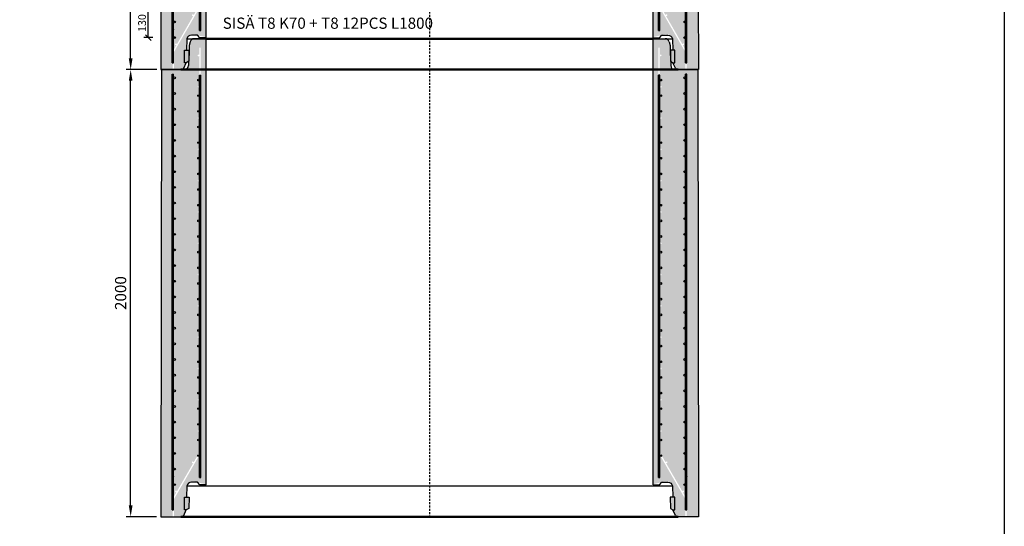
# Model space of a CAD drawing. Units: metres. Extents: x 49553 to 435588, y -83501 to 158050.
# Drawn here: x 150638 to 155043, y 11682 to 13948 of the extents above; entities that cross this region are included whole.
import ezdxf

# ---------------------------------------------------------------- set-up
doc = ezdxf.new("R2010")
doc.units = ezdxf.units.M
doc.header["$LTSCALE"] = 2
doc.header["$PDSIZE"] = 50
doc.linetypes.add('KP', pattern=[7.5, 4.5, -3])
doc.layers.get('0').update_dxf_attribs({"color": 1, "linetype": 'CONTINUOUS'})
doc.layers.get('Defpoints').update_dxf_attribs({"color": 1, "linetype": 'CONTINUOUS'})
for name, color, linetype in [('_Tiiviste', 7, 'CONTINUOUS'), ('R0PAPERI', 7, 'CONTINUOUS'), ('R3RAUDOITUS', 7, 'CONTINUOUS'), ('R5AINE', 253, 'CONTINUOUS'), ('R8MERKINNAT', 7, 'CONTINUOUS'), ('R8MITAT', 1, 'CONTINUOUS'), ('R8PUTKI', 5, 'CONTINUOUS'), ('Ruskon Betoni -keskilinja', 1, 'KP')]:
    doc.layers.add(name, color=color, linetype=linetype)
doc.layers.add('AM_0', color=7, linetype='CONTINUOUS', lineweight=50)
doc.styles.add('S', font='istorak', dxfattribs={"width": 0.8})
doc.dimstyles.new('RAK_10', dxfattribs={"dimscale": 20, "dimtxt": 2.5, "dimasz": 2.5, "dimexe": 1, "dimexo": 1, "dimgap": 1, "dimtad": 1, "dimdec": 0, "dimzin": 0, "dimdsep": 46, "dimtxsty": 'S', "dimcen": 2.5, "dimclrd": 256, "dimclre": 256, "dimclrt": 7, "dimadec": 0, "dimazin": 0, "dimtp": 6, "dimtm": 6, "dimtfac": 1, "dimtdec": 0, "dimtofl": 0, "dimtmove": 1, "dimatfit": 3, "dimldrblk": 'NONE', "dimfxl": 2, "dimtolj": 1, "dimtzin": 0, "dimlwd": -1, "dimlwe": -1, "dimarcsym": 0})
doc.dimstyles.new('RAK_10_2', dxfattribs={"dimscale": 10, "dimtxt": 3.5, "dimasz": 2.5, "dimexe": 2, "dimexo": 2, "dimgap": 1, "dimtad": 1, "dimdec": 0, "dimzin": 0, "dimdsep": 46, "dimtxsty": 'S', "dimblk": 'OBLIQUE', "dimcen": 2.5, "dimclrd": 256, "dimclre": 256, "dimclrt": 7, "dimadec": 0, "dimazin": 0, "dimtp": 6, "dimtm": 6, "dimtfac": 1, "dimtdec": 0, "dimtofl": 0, "dimtmove": 1, "dimatfit": 3, "dimldrblk": 'NONE', "dimfxl": 2, "dimfxlon": 1, "dimtolj": 1, "dimtzin": 0, "dimlwd": -1, "dimlwe": -1, "dimarcsym": 0})
pattern_1 = [(80, (-131213.259344317, -81880.65475534284), (82.87304715002512, 38.64434075410936), [9.524999999999972, -104.7749999999998]), (24.99999999999999, (-131213.259344317, -81880.65475534284), (-63.02475201858584, 73.91924665495287), [7.62, -83.82]), (130.451, (-131206.3532829768, -81877.43440446413), (19.84879771410599, 112.5633755559707), [8.094999999999972, -89.04499999999977]), (76.18419999999999, (-131225.959344317, -81858.65771008671), (127.8912499062344, 49.56489821104356), [14.28749999999997, -157.1624999999995]), (126.6356, (-131215.3017556825, -81854.5272950878), (40.94266003436699, 166.4894670896938), [12.1425, -133.5675]), (21.18400000000001, (-131225.959344317, -81858.65771008671), (40.94293033999941, 166.4893702543017), [11.43, -125.73]), (51, (-131211.7858216889, -81857.80697140074), (91.2175483937741, -6.378548524506307), [9.524999999999972, -104.7749999999998]), (356, (-131211.7858216889, -81857.80697140074), (-19.28592825334562, 95.2062359535698), [7.62, -83.82]), (101.4513999999999, (-131204.1843977068, -81858.33852394755), (71.93133686771313, 88.827760658893), [8.094999999999999, -89.04499999999999]), (67.5, (-131213.259344317, -81880.65475534284), (-19.80135527967642, 37.38555665371361), [0, -82.804, 0, -85.09, 0, -84.1375]), (37.49999999999999, (-131213.259344317, -81880.65475534284), (3.888618898583854, 60.08437700668599), [0, -48.514, 0, -80.899, 0, -32.0675]), (357.5000000000001, (-131237.7860497775, -81894.81525534284), (60.14463596254944, 31.41702987700149), [0, -31.75, 0, -99.06, 0, -131.445]), (347.5, (-131248.7845724056, -81901.16525534284), (57.78519430270906, 48.04228892848633), [0, -41.275, 0, -65.786, 0, -93.345])]

# ---------------------------------------------------------------- blocks, each defined once
blk = doc.blocks.new('*D1285')
at = {"layer": 'Defpoints', "color": 0, "transparency": 16777216}
for p in [(147692.2803671095, 23198.96511059927), (147830.0917211276, 23198.96511059927), (147827.5917211208, 21198.96510516862)]:
    blk.add_point(p, dxfattribs=at)
at = {"layer": 'R8MITAT', "transparency": 16777216}
for p, q in [((147810.0917211276, 23198.96511059927), (147672.2803671095, 23198.96511059927)), ((147692.2803671095, 21248.96510516862), (147692.2803671095, 23148.96511059927)), ((147807.5917211208, 21198.96510516862), (147672.2803671095, 21198.96510516862))]:
    blk.add_line(p, q, dxfattribs=at)
for points in [[(147683.9470337762, 23148.96511059927), (147700.6137004429, 23148.96511059927), (147692.2803671095, 23198.96511059927)], [(147683.9470337762, 21248.96510516862), (147700.6137004429, 21248.96510516862), (147692.2803671095, 21198.96510516862)]]:
    blk.add_solid(points, dxfattribs=at)
at = {"layer": 'R8MITAT', "color": 7, "transparency": 16777216, "insert": (147647.2803671095, 22198.9651078839), "char_height": 50, "attachment_point": 5, "rotation": 90, "style": 'S'}
blk.add_mtext('\\A1;2000', dxfattribs=at)
blk = doc.blocks.new('_None')
blk = doc.blocks.new('_OBLIQUE')
at = {"color": 0, "linetype": 'ByBlock'}
blk.add_line((-0.5, -0.5), (0.5, 0.5), dxfattribs=at)
blk = doc.blocks.new('*D1287')
at = {"layer": 'Defpoints', "color": 0, "transparency": 16777216}
for p in [(147770.8018149792, 21471.96489709155), (147996.094359793, 21471.96489709155), (147890.7229147344, 21341.96510516862)]:
    blk.add_point(p, dxfattribs=at)
at = {"layer": 'R8MITAT', "transparency": 16777216}
for p, q in [((147790.8018149792, 21471.96489709155), (147750.8018149792, 21471.96489709155)), ((147770.8018149792, 21341.96510516862), (147770.8018149792, 21471.96489709155)), ((147790.8018149792, 21341.96510516862), (147750.8018149792, 21341.96510516862))]:
    blk.add_line(p, q, dxfattribs=at)
at = {"layer": 'R8MITAT', "transparency": 16777216, "xscale": 25, "yscale": 25, "zscale": 25}
for p, rotation in [((147770.8018149792, 21471.96489709155), 90), ((147770.8018149792, 21341.96510516862), 270)]:
    blk.add_blockref('_OBLIQUE', p, dxfattribs=dict(at, rotation=rotation))
at = {"layer": 'R8MITAT', "color": 7, "transparency": 16777216, "insert": (147743.3018149791, 21406.96500113004), "char_height": 35, "attachment_point": 5, "rotation": 90, "style": 'S'}
blk.add_mtext('\\A1;130', dxfattribs=at)
blk = doc.blocks.new('*D1289')
at = {"layer": 'Defpoints', "color": 0, "transparency": 16777216}
for p in [(147692.2803671095, 23198.96511059927), (147830.0917211276, 23198.96511059927), (147827.5917211208, 21198.96510516862)]:
    blk.add_point(p, dxfattribs=at)
at = {"layer": 'R8MITAT', "transparency": 16777216}
for p, q in [((147810.0917211276, 23198.96511059927), (147672.2803671095, 23198.96511059927)), ((147692.2803671095, 21248.96510516862), (147692.2803671095, 23148.96511059927)), ((147807.5917211208, 21198.96510516862), (147672.2803671095, 21198.96510516862))]:
    blk.add_line(p, q, dxfattribs=at)
for points in [[(147683.9470337762, 23148.96511059927), (147700.6137004429, 23148.96511059927), (147692.2803671095, 23198.96511059927)], [(147683.9470337762, 21248.96510516862), (147700.6137004429, 21248.96510516862), (147692.2803671095, 21198.96510516862)]]:
    blk.add_solid(points, dxfattribs=at)
at = {"layer": 'R8MITAT', "color": 7, "transparency": 16777216, "insert": (147647.2803671095, 22198.9651078839), "char_height": 50, "attachment_point": 5, "rotation": 90, "style": 'S'}
blk.add_mtext('\\A1;2000', dxfattribs=at)
blk = doc.blocks.new('A$C6C1F2F29')
at = {"layer": '_Tiiviste'}
h = blk.add_hatch(color=0, dxfattribs=at)
h.dxf.hatch_style = 1
h.paths.add_polyline_path([(331.4493275995483, 87.27405691026433), (311.2334340252564, 87.27405691026433), (311.2334340252564, 29.99997030387021), (319.0551427179016, 29.99997030387021), (329.6852972638153, 36.75883741740108)])
h = blk.add_hatch(color=0, dxfattribs=at)
h.dxf.hatch_style = 1
h.paths.add_polyline_path([(2485.937067603139, 36.75883741740108), (2496.567222149053, 29.99997030387022), (2504.388930841698, 29.99997030387021), (2504.388930841698, 87.27405691026433), (2484.173037267406, 87.27405691026433)])
at = {"layer": 'R5AINE'}
h = blk.add_hatch(dxfattribs=at)
h.set_pattern_fill('AR-CONC', color=256, scale=0.5, angle=30)
h.set_pattern_definition(pattern_1)
edge = h.paths.add_edge_path()
edge.add_arc((373.8111824414227, 1362.999759143218), 4, -180, 0, ccw=False)
edge.add_arc((373.8111824414227, 1362.999759143218), 4, 0, 180, ccw=False)
edge.add_line((377.8111824414227, 1362.999759143218), (377.8111824414227, 1502.999759143262))
edge.add_arc((373.8111824414227, 1502.99975914324), 4, -179.99999999968736, 3.1258196031558327e-10, ccw=False)
edge.add_arc((373.8111824414227, 1502.999759143218), 4, 0, 180, ccw=False)
edge.add_line((377.8111824414227, 1502.999759143218), (377.8111824414227, 1642.999759143277))
edge.add_arc((373.8111824414227, 1642.999759143248), 4, -179.9999999995831, 4.16889633925166e-10, ccw=False)
edge.add_arc((373.8111824414227, 1642.999759143218), 4, 0, 180, ccw=False)
edge.add_line((377.8111824414227, 1642.999759143218), (377.8111824414227, 1782.999759143291))
edge.add_arc((373.8111824414227, 1782.999759143255), 4, -179.99999999947886, 5.210836206970271e-10, ccw=False)
edge.add_arc((373.8111824414227, 1782.999759143218), 4, 0, 180, ccw=False)
edge.add_line((377.8111824414227, 1782.999759143218), (377.8111824414227, 1922.99975914332))
edge.add_arc((373.8111824414227, 1922.999759143269), 4, -179.99999999927047, 7.294715942407493e-10, ccw=False)
edge.add_arc((373.8111824414227, 1922.999759143218), 4, 0, 180, ccw=False)
edge.add_line((377.8111824414227, 1922.999759143218), (377.8111824414227, 2062.999759143408))
edge.add_arc((373.8111824414227, 2062.999759143313), 4, -179.99999999864508, 1.3549197319662198e-09, ccw=False)
edge.add_arc((373.8111824414227, 2062.999759143218), 4, 0, 180, ccw=False)
edge.add_line((377.8111824414227, 2062.999759143218), (377.8111824334483, 2097.999978081585))
edge.add_line((377.8111824334483, 2097.999978081585), (383.8111824334483, 2097.999978081585))
edge.add_line((383.8111824334483, 2097.999978081585), (383.8111824334483, 286.2948180183448))
edge.add_line((383.8111824334483, 286.2948180183448), (263.8111824334483, 78.44872111006407))
edge.add_line((263.8111824334483, 78.44872111006407), (263.8111824334483, -2.191829844377935e-05))
edge.add_line((263.8111824334483, -2.191829844377935e-05), (295.0882110155362, -2.191829844377935e-05))
edge.add_arc((295.0882110155362, 15.99997808170156), 16, 270, 345.0000000000056)
edge.add_line((310.5430242361617, 11.85887336006272), (315.4039185961301, 29.99997808170156))
edge.add_line((315.4039185961301, 29.99997808170156), (319.7439028380904, 87.27405691026433))
edge.add_line((319.7439028380904, 87.27405691026433), (321.0420591828297, 128.2945235087682))
edge.add_arc((351.373210329999, 129.1954295708092), 30.34452770509127, 51.95634336777613, 181.7013183314346, ccw=False)
edge.add_line((370.0733812540711, 153.0930020219093), (407.8111824334774, 144.9999780817016))
edge.add_line((407.8111824334774, 144.9999780817016), (407.8111824334774, 2137.999978081702))
edge.add_line((407.8111824334774, 2137.999978081702), (354.023454000213, 2137.999978081702))
edge.add_arc((354.0234540002421, 2119.999978081691), 18.00000000001091, 90.00000000009264, 164.9999999999646)
edge.add_line((336.6367891270202, 2124.658720893553), (332.1730924436706, 2107.999978081702))
edge.add_line((332.1730924436706, 2107.999978081702), (329.0082862783747, 2017.371787141063))
edge.add_arc((311.0192513920192, 2017.999978081712), 18.00000000001195, 270, 357.9999999999861, ccw=False)
edge.add_line((311.0192513920192, 1999.999978081702), (207.8111824334774, 1999.999978081702))
edge.add_line((207.8111824334774, 1999.999978081702), (205.3111824334774, -2.191829844377935e-05))
edge.add_line((205.3111824334774, -2.191829844377935e-05), (257.8111824334483, -2.191829844377935e-05))
edge.add_line((257.8111824334483, -2.191829844377935e-05), (257.8111824334483, 80.05641626464785))
edge.add_line((257.8111824334483, 80.05641626464785), (274.8311535811808, 109.5358710358996))
edge.add_arc((272.8311535812099, 112.9999726510505), 3.999999999996803, 180.0000000001042, 299.9999999995451, ccw=False)
edge.add_arc((272.8311535812099, 112.9999726510578), 4, 2.0838797354372218e-10, 180.0000000002084, ccw=False)
edge.add_line((276.8311535812099, 112.9999726510723), (349.8865653070388, 239.5356575280894))
edge.add_arc((347.8865653070388, 242.999759143222), 3.999999999995602, 180.0000000000521, 300.0000000000364, ccw=False)
edge.add_arc((347.8865653070388, 242.9997591432184), 4, 0, 180, ccw=False)
edge.add_line((351.8865653070388, 242.9997591432184), (377.8111824334483, 287.9025131729286))
edge.add_line((377.8111824334483, 287.9025131729286), (377.8111824414227, 382.9997591432184))
edge.add_arc((373.8111824414227, 382.9997591432184), 4, -180, 0, ccw=False)
edge.add_arc((373.8111824414227, 382.9997591432184), 4, 0, 180, ccw=False)
edge.add_line((377.8111824414227, 382.9997591432184), (377.8111824414227, 522.999759143233))
edge.add_arc((373.8111824414227, 522.9997591432257), 4, -179.99999999989575, 1.0419398677186109e-10, ccw=False)
edge.add_arc((373.8111824414227, 522.9997591432184), 4, 0, 180, ccw=False)
edge.add_line((377.8111824414227, 522.9997591432184), (377.8111824414227, 662.999759143233))
edge.add_arc((373.8111824414227, 662.9997591432257), 4, -179.99999999989575, 1.0419398677186109e-10, ccw=False)
edge.add_arc((373.8111824414227, 662.9997591432184), 4, 0, 180, ccw=False)
edge.add_line((377.8111824414227, 662.9997591432184), (377.8111824414227, 802.9997591432475))
edge.add_arc((373.8111824414227, 802.999759143233), 4, -179.9999999997915, 2.0838797354372218e-10, ccw=False)
edge.add_arc((373.8111824414227, 802.9997591432184), 4, 0, 180, ccw=False)
edge.add_line((377.8111824414227, 802.9997591432184), (377.8111824414227, 942.9997591432475))
edge.add_arc((373.8111824414227, 942.999759143233), 4, -179.9999999997915, 2.0838797354372218e-10, ccw=False)
edge.add_arc((373.8111824414227, 942.9997591432184), 4, 0, 180, ccw=False)
edge.add_line((377.8111824414227, 942.9997591432184), (377.8111824414227, 1082.999759143248))
edge.add_arc((373.8111824414227, 1082.999759143233), 4, -179.9999999997915, 2.0838797354372218e-10, ccw=False)
edge.add_arc((373.8111824414227, 1082.999759143218), 4, 0, 180, ccw=False)
edge.add_line((377.8111824414227, 1082.999759143218), (377.8111824414227, 1222.999759143248))
edge.add_arc((373.8111824414227, 1222.999759143233), 4, -179.9999999997915, 2.0838797354372218e-10, ccw=False)
edge.add_arc((373.8111824414227, 1222.999759143218), 4, 0, 180, ccw=False)
edge.add_line((377.8111824414227, 1222.999759143218), (377.8111824414227, 1362.999759143218))
h = blk.add_hatch(dxfattribs=at)
h.set_pattern_fill('AR-CONC', color=256, scale=0.5, angle=30)
h.set_pattern_definition(pattern_1)
edge = h.paths.add_edge_path()
edge.add_arc((2441.811182425532, 1362.999759143218), 4, 180, 360)
edge.add_arc((2441.811182425532, 1362.999759143218), 4, 0, 180)
edge.add_line((2437.811182425532, 1362.999759143218), (2437.811182425532, 1502.999759143262))
edge.add_arc((2441.811182425532, 1502.99975914324), 4, 179.9999999996873, 359.9999999996874)
edge.add_arc((2441.811182425532, 1502.999759143218), 4, 0, 180)
edge.add_line((2437.811182425532, 1502.999759143218), (2437.811182425532, 1642.999759143277))
edge.add_arc((2441.811182425532, 1642.999759143248), 4, 179.9999999995831, 359.9999999995831)
edge.add_arc((2441.811182425532, 1642.999759143218), 4, 0, 180)
edge.add_line((2437.811182425532, 1642.999759143218), (2437.811182425532, 1782.999759143291))
edge.add_arc((2441.811182425532, 1782.999759143255), 4, 179.9999999994789, 359.9999999994789)
edge.add_arc((2441.811182425532, 1782.999759143218), 4, 0, 180)
edge.add_line((2437.811182425532, 1782.999759143218), (2437.811182425532, 1922.99975914332))
edge.add_arc((2441.811182425532, 1922.999759143269), 4, 179.9999999992705, 359.9999999992705)
edge.add_arc((2441.811182425532, 1922.999759143218), 4, 0, 180)
edge.add_line((2437.811182425532, 1922.999759143218), (2437.811182425532, 2062.999759143408))
edge.add_arc((2441.811182425532, 2062.999759143313), 4, 179.9999999986451, 359.9999999986451)
edge.add_arc((2441.811182425532, 2062.999759143218), 4, 0, 180)
edge.add_line((2437.811182425532, 2062.999759143218), (2437.811182433506, 2097.999978081585))
edge.add_line((2437.811182433506, 2097.999978081585), (2431.811182433506, 2097.999978081585))
edge.add_line((2431.811182433506, 2097.999978081585), (2431.811182433506, 286.2948180183448))
edge.add_line((2431.811182433506, 286.2948180183448), (2551.811182433506, 78.44872111006407))
edge.add_line((2551.811182433506, 78.44872111006407), (2551.811182433506, -2.191829844377935e-05))
edge.add_line((2551.811182433506, -2.191829844377935e-05), (2520.534153851419, -2.191829844377935e-05))
edge.add_arc((2520.534153851419, 15.99997808170156), 16, 194.9999999999945, 270, ccw=False)
edge.add_line((2505.079340630793, 11.85887336006272), (2500.218446270825, 29.99997808170156))
edge.add_line((2500.218446270825, 29.99997808170156), (2495.878462028864, 87.27405691026433))
edge.add_line((2495.878462028864, 87.27405691026433), (2494.580305684125, 128.2945235087682))
edge.add_arc((2462.926256237697, 127.0098483163456), 31.68010790238777, 2.324065785813763, 121.8053546755934)
edge.add_line((2446.229723556055, 153.9329802500579), (2407.811182433477, 144.9999780817016))
edge.add_line((2407.811182433477, 144.9999780817016), (2407.811182433477, 2137.999978081702))
edge.add_line((2407.811182433477, 2137.999978081702), (2461.598910866742, 2137.999978081702))
edge.add_arc((2461.598910866713, 2119.999978081691), 18.00000000001091, 15.000000000035413, 89.99999999990729, ccw=False)
edge.add_line((2478.985575739935, 2124.658720893553), (2483.449272423284, 2107.999978081702))
edge.add_line((2483.449272423284, 2107.999978081702), (2486.61407858858, 2017.371787141063))
edge.add_arc((2504.603113474936, 2017.999978081712), 18.00000000001195, 182.0000000000139, 270)
edge.add_line((2504.603113474936, 1999.999978081702), (2607.811182433477, 1999.999978081702))
edge.add_line((2607.811182433477, 1999.999978081702), (2610.311182433477, -2.191829844377935e-05))
edge.add_line((2610.311182433477, -2.191829844377935e-05), (2557.811182433506, -2.191829844377935e-05))
edge.add_line((2557.811182433506, -2.191829844377935e-05), (2557.811182433506, 80.05641626464785))
edge.add_line((2557.811182433506, 80.05641626464785), (2540.791211285774, 109.5358710358996))
edge.add_arc((2542.791211285745, 112.9999726510505), 3.999999999996803, 240.0000000004549, 359.9999999998958)
edge.add_arc((2542.791211285745, 112.9999726510578), 4, 359.9999999997916, 539.9999999997915)
edge.add_line((2538.791211285745, 112.9999726510723), (2465.735799559916, 239.5356575280894))
edge.add_arc((2467.735799559916, 242.999759143222), 3.999999999995602, 239.9999999999636, 359.9999999999479)
edge.add_arc((2467.735799559916, 242.9997591432184), 4, 0, 180)
edge.add_line((2463.735799559916, 242.9997591432184), (2437.811182433506, 287.9025131729286))
edge.add_line((2437.811182433506, 287.9025131729286), (2437.811182425532, 382.9997591432184))
edge.add_arc((2441.811182425532, 382.9997591432184), 4, 180, 360)
edge.add_arc((2441.811182425532, 382.9997591432184), 4, 0, 180)
edge.add_line((2437.811182425532, 382.9997591432184), (2437.811182425532, 522.999759143233))
edge.add_arc((2441.811182425532, 522.9997591432257), 4, 179.9999999998958, 359.9999999998958)
edge.add_arc((2441.811182425532, 522.9997591432184), 4, 0, 180)
edge.add_line((2437.811182425532, 522.9997591432184), (2437.811182425532, 662.999759143233))
edge.add_arc((2441.811182425532, 662.9997591432257), 4, 179.9999999998958, 359.9999999998958)
edge.add_arc((2441.811182425532, 662.9997591432184), 4, 0, 180)
edge.add_line((2437.811182425532, 662.9997591432184), (2437.811182425532, 802.9997591432475))
edge.add_arc((2441.811182425532, 802.999759143233), 4, 179.9999999997916, 359.9999999997916)
edge.add_arc((2441.811182425532, 802.9997591432184), 4, 0, 180)
edge.add_line((2437.811182425532, 802.9997591432184), (2437.811182425532, 942.9997591432475))
edge.add_arc((2441.811182425532, 942.999759143233), 4, 179.9999999997916, 359.9999999997916)
edge.add_arc((2441.811182425532, 942.9997591432184), 4, 0, 180)
edge.add_line((2437.811182425532, 942.9997591432184), (2437.811182425532, 1082.999759143248))
edge.add_arc((2441.811182425532, 1082.999759143233), 4, 179.9999999997916, 359.9999999997916)
edge.add_arc((2441.811182425532, 1082.999759143218), 4, 0, 180)
edge.add_line((2437.811182425532, 1082.999759143218), (2437.811182425532, 1222.999759143248))
edge.add_arc((2441.811182425532, 1222.999759143233), 4, 179.9999999997916, 359.9999999997916)
edge.add_arc((2441.811182425532, 1222.999759143218), 4, 0, 180)
edge.add_line((2437.811182425532, 1222.999759143218), (2437.811182425532, 1362.999759143218))
at = {"layer": '_Tiiviste'}
for points in [[(311.2334340252564, 87.27405691026433), (331.4493275995483, 87.27405691026433), (329.6852972638153, 36.75883741740108), (319.0551427179016, 29.99997030387021), (311.2334340252564, 29.99997030387021), (311.2334340252564, 87.27405691026433)], [(2504.388930841698, 87.27405691026433), (2484.173037267406, 87.27405691026433), (2485.937067603139, 36.75883741740108), (2496.567222149053, 29.99997030387021), (2504.388930841698, 29.99997030387021), (2504.388930841698, 87.27405691026433)]]:
    blk.add_lwpolyline(points, dxfattribs=at)
at = {"layer": 'AM_0'}
blk.add_line((295.0882110155362, -2.191829844377935e-05), (2520.534153851419, -2.191829844377935e-05), dxfattribs=at)
at = {"layer": 'R0PAPERI'}
blk.add_lwpolyline([(321.4981189765967, 137.9999780817016), (321.4981189765967, 137.9999780817016), (2494.124245890358, 137.9999780817016)], dxfattribs=at)
at = {"layer": 'R3RAUDOITUS'}
for points in [[(256.3090811293514, 29.99997808170156), (256.3090811293514, 181.0036669968395), (256.3090811293514, 179.9025131729286), (256.3090811293514, 1979.999978081702)], [(262.3090811293514, 29.99997808170156), (262.3090811293514, 179.3959718422557), (262.3090811293514, 178.2948180183448), (262.3090811293514, 1979.999978081702)], [(377.8111824334483, 174.9999780817016), (377.8111824334483, 317.9025131729286), (377.8111824334483, 317.9025131729286), (377.8111824334483, 1974.999978081702)], [(383.8111824334483, 174.9999780817016), (383.8111824334483, 316.2948180183448), (383.8111824334483, 316.2948180183448), (383.9492121864168, 1974.999978081702)], [(2431.811182433506, 174.9999780817016), (2431.811182433506, 316.2948180183448), (2431.811182433506, 316.2948180183448), (2431.673152680538, 1974.999978081702)], [(2437.811182433506, 174.9999780817016), (2437.811182433506, 317.9025131729286), (2437.811182433506, 317.9025131729286), (2437.811182433506, 1974.999978081702)], [(2553.313283737603, 29.99997808170156), (2553.313283737603, 179.3959718422557), (2553.313283737603, 178.2948180183448), (2553.313283737603, 1979.999978081702)], [(2559.313283737603, 29.99997808170156), (2559.313283737603, 181.0036669968395), (2559.313283737603, 179.9025131729286), (2559.313283737603, 1979.999978081702)], [(377.8111824334483, 174.9999780817016), (383.8111824334483, 174.9999780817016)], [(2431.811182433506, 174.9999780817016), (2437.811182433506, 174.9999780817016)], [(256.3090811293514, 29.99997808170156), (262.3090811293514, 29.99997808170156)], [(2553.313283737603, 29.99997808170156), (2559.313283737603, 29.99997808170156)]]:
    blk.add_lwpolyline(points, dxfattribs=at)
for centre in [(266.3090811293514, 212.9999780817016), (2549.313283737603, 212.9999780817016), (266.3090811293514, 142.9999780817016), (2549.313283737603, 142.9999780817016)]:
    blk.add_circle(centre, 4, dxfattribs=at)
at = {"layer": 'R8PUTKI'}
for p, q in [((407.8111824334774, 141.9999780817016), (407.8111824334774, 2137.999978081702)), ((2407.811182433477, 141.9999780817016), (2407.811182433477, 2137.999978081702)), ((207.8111824334774, 1999.999978081702), (205.3111824334774, -2.191829844377935e-05)), ((2607.811182433477, 1999.999978081702), (2610.311182433477, -2.191829844377935e-05)), ((307.3908225614578, 5.770319813833339), (319.0551427179016, 29.99997030387021)), ((2508.231542305497, 5.770319813833339), (2496.567222149053, 29.99997030387021)), ((205.2590989265882, -2.191831299569458e-05), (295.0882110155362, -2.969612978631631e-05)), ((2610.363265940367, -2.191831299569458e-05), (2520.534153851419, -2.969612978631631e-05))]:
    blk.add_line(p, q, dxfattribs=at)
for points in [[(407.8111824334774, 141.9999780817016), (379.0634529412491, 141.9999780817016), (369.3926413109002, 153.9329802500579), (342.3208367125771, 153.9329802500579, 0.3670951635728229), (321.3238239777857, 137.1980145306443), (319.7439028380904, 87.27405691026433)], [(2407.811182433477, 141.9999780817016), (2436.558911925706, 141.9999780817016), (2446.229723556055, 153.9329802500579), (2473.301528154378, 153.9329802500579, -0.3670951635728229), (2494.298540889169, 137.1980145306443), (2495.878462028864, 87.27405691026433)]]:
    blk.add_lwpolyline(points, format="xyb", dxfattribs=at)
for centre, start, end in [((295.0882110155071, 15.99997030390659), 270, 320.25639716211), ((2520.534153851448, 15.99997030390659), 219.743602838531, 270)]:
    blk.add_arc(centre, 16.00000000003638, start, end, dxfattribs=at)
at = {"layer": 'Ruskon Betoni -keskilinja'}
blk.add_line((1407.811182433477, 1999.999978081702), (1407.811182433448, -2.191829844377935e-05), dxfattribs=at)
at = {"layer": 'R8MERKINNAT', "insert": (481.8499571443826, 232.3169037774205), "char_height": 50, "attachment_point": 1, "style": 'S'}
blk.add_mtext_dynamic_manual_height_columns('SISÄ T8 K70 + T8 12PCS L1800', width=1167.945354334071, gutter_width=1, heights=[0], dxfattribs=at)
at = {"layer": 'R8MITAT'}
for base, p1, p2, dimstyle, picture, middle in [((69.99982841545716, 1999.999978081709), (205.3111824266962, -2.734895679168403e-05), (207.8111824334774, 1999.999978081702), 'RAK_10', '*D1285', (24.99982841542806, 999.999975366336)), ((148.5212762851152, 272.9997645739859), (268.4423760402715, 142.9999726510432), (373.8138210989127, 272.9997645739786), 'RAK_10_2', '*D1287', (121.0212762850861, 207.9998686124745))]:
    dim = blk.add_linear_dim(base=base, p1=p1, p2=p2, angle=90, dimstyle=dimstyle, dxfattribs=at)
    dim.commit()
    dim.dimension.update_dxf_attribs({"geometry": picture, "text_midpoint": middle, "insert": (-147622.2805386941, -21198.96513251757)})
blk = doc.blocks.new('A$C3CB132F5')
at = {"layer": '_Tiiviste'}
h = blk.add_hatch(color=0, dxfattribs=at)
h.dxf.hatch_style = 1
h.paths.add_polyline_path([(331.4493275995483, 87.27405691026433), (311.2334340252564, 87.27405691026433), (311.2334340252564, 29.99997030387021), (319.0551427179016, 29.99997030387021), (329.6852972638153, 36.75883741740108)])
h = blk.add_hatch(color=0, dxfattribs=at)
h.dxf.hatch_style = 1
h.paths.add_polyline_path([(2485.937067603139, 36.75883741740108), (2496.567222149053, 29.99997030387021), (2504.388930841698, 29.99997030387021), (2504.388930841698, 87.27405691026433), (2484.173037267406, 87.27405691026433)])
at = {"layer": 'R5AINE'}
h = blk.add_hatch(dxfattribs=at)
h.set_pattern_fill('AR-CONC', color=256, scale=0.5, angle=30)
h.set_pattern_definition(pattern_1)
edge = h.paths.add_edge_path()
edge.add_arc((373.8111824414227, 1362.999759143218), 4, -180, 0, ccw=False)
edge.add_arc((373.8111824414227, 1362.999759143218), 4, 0, 180, ccw=False)
edge.add_line((377.8111824414227, 1362.999759143218), (377.8111824414227, 1502.999759143262))
edge.add_arc((373.8111824414227, 1502.99975914324), 4, -179.99999999968736, 3.1258196031558327e-10, ccw=False)
edge.add_arc((373.8111824414227, 1502.999759143218), 4, 0, 180, ccw=False)
edge.add_line((377.8111824414227, 1502.999759143218), (377.8111824414227, 1642.999759143277))
edge.add_arc((373.8111824414227, 1642.999759143248), 4, -179.9999999995831, 4.16889633925166e-10, ccw=False)
edge.add_arc((373.8111824414227, 1642.999759143218), 4, 0, 180, ccw=False)
edge.add_line((377.8111824414227, 1642.999759143218), (377.8111824414227, 1782.999759143291))
edge.add_arc((373.8111824414227, 1782.999759143255), 4, -179.99999999947886, 5.210836206970271e-10, ccw=False)
edge.add_arc((373.8111824414227, 1782.999759143218), 4, 0, 180, ccw=False)
edge.add_line((377.8111824414227, 1782.999759143218), (377.8111824414227, 1922.99975914332))
edge.add_arc((373.8111824414227, 1922.999759143269), 4, -179.99999999927047, 7.294715942407493e-10, ccw=False)
edge.add_arc((373.8111824414227, 1922.999759143218), 4, 0, 180, ccw=False)
edge.add_line((377.8111824414227, 1922.999759143218), (377.8111824414227, 2062.999759143408))
edge.add_arc((373.8111824414227, 2062.999759143313), 4, -179.99999999864508, 1.3549197319662198e-09, ccw=False)
edge.add_arc((373.8111824414227, 2062.999759143218), 4, 0, 180, ccw=False)
edge.add_line((377.8111824414227, 2062.999759143218), (377.8111824334483, 2097.999978081585))
edge.add_line((377.8111824334483, 2097.999978081585), (383.8111824334483, 2097.999978081585))
edge.add_line((383.8111824334483, 2097.999978081585), (383.8111824334483, 286.2948180183448))
edge.add_line((383.8111824334483, 286.2948180183448), (263.8111824334483, 78.44872111006407))
edge.add_line((263.8111824334483, 78.44872111006407), (263.8111824334483, -2.191829844377935e-05))
edge.add_line((263.8111824334483, -2.191829844377935e-05), (295.0882110155362, -2.191829844377935e-05))
edge.add_arc((295.0882110155362, 15.99997808170156), 16, 270, 345.0000000000056)
edge.add_line((310.5430242361617, 11.85887336006272), (315.4039185961301, 29.99997808170156))
edge.add_line((315.4039185961301, 29.99997808170156), (319.7439028380904, 87.27405691026433))
edge.add_line((319.7439028380904, 87.27405691026433), (321.0420591828297, 128.2945235087682))
edge.add_arc((351.373210329999, 129.1954295708092), 30.34452770509127, 51.95634336777613, 181.7013183314346, ccw=False)
edge.add_line((370.0733812540711, 153.0930020219093), (407.8111824334774, 144.9999780817016))
edge.add_line((407.8111824334774, 144.9999780817016), (407.8111824334774, 2137.999978081702))
edge.add_line((407.8111824334774, 2137.999978081702), (354.023454000213, 2137.999978081702))
edge.add_arc((354.0234540002421, 2119.999978081691), 18.00000000001091, 90.00000000009264, 164.9999999999646)
edge.add_line((336.6367891270202, 2124.658720893553), (332.1730924436706, 2107.999978081702))
edge.add_line((332.1730924436706, 2107.999978081702), (329.0082862783747, 2017.371787141063))
edge.add_arc((311.0192513920192, 2017.999978081712), 18.00000000001195, 270, 357.9999999999861, ccw=False)
edge.add_line((311.0192513920192, 1999.999978081702), (207.8111824334774, 1999.999978081702))
edge.add_line((207.8111824334774, 1999.999978081702), (205.3111824334774, -2.191829844377935e-05))
edge.add_line((205.3111824334774, -2.191829844377935e-05), (257.8111824334483, -2.191829844377935e-05))
edge.add_line((257.8111824334483, -2.191829844377935e-05), (257.8111824334483, 80.05641626464785))
edge.add_line((257.8111824334483, 80.05641626464785), (274.8311535811808, 109.5358710358996))
edge.add_arc((272.8311535812099, 112.9999726510505), 3.999999999996803, 180.0000000001042, 299.9999999995451, ccw=False)
edge.add_arc((272.8311535812099, 112.9999726510578), 4, 2.0838797354372218e-10, 180.0000000002084, ccw=False)
edge.add_line((276.8311535812099, 112.9999726510723), (349.8865653070388, 239.5356575280894))
edge.add_arc((347.8865653070388, 242.999759143222), 3.999999999995602, 180.0000000000521, 300.0000000000364, ccw=False)
edge.add_arc((347.8865653070388, 242.9997591432184), 4, 0, 180, ccw=False)
edge.add_line((351.8865653070388, 242.9997591432184), (377.8111824334483, 287.9025131729286))
edge.add_line((377.8111824334483, 287.9025131729286), (377.8111824414227, 382.9997591432184))
edge.add_arc((373.8111824414227, 382.9997591432184), 4, -180, 0, ccw=False)
edge.add_arc((373.8111824414227, 382.9997591432184), 4, 0, 180, ccw=False)
edge.add_line((377.8111824414227, 382.9997591432184), (377.8111824414227, 522.999759143233))
edge.add_arc((373.8111824414227, 522.9997591432257), 4, -179.99999999989575, 1.0419398677186109e-10, ccw=False)
edge.add_arc((373.8111824414227, 522.9997591432184), 4, 0, 180, ccw=False)
edge.add_line((377.8111824414227, 522.9997591432184), (377.8111824414227, 662.999759143233))
edge.add_arc((373.8111824414227, 662.9997591432257), 4, -179.99999999989575, 1.0419398677186109e-10, ccw=False)
edge.add_arc((373.8111824414227, 662.9997591432184), 4, 0, 180, ccw=False)
edge.add_line((377.8111824414227, 662.9997591432184), (377.8111824414227, 802.9997591432475))
edge.add_arc((373.8111824414227, 802.999759143233), 4, -179.9999999997915, 2.0838797354372218e-10, ccw=False)
edge.add_arc((373.8111824414227, 802.9997591432184), 4, 0, 180, ccw=False)
edge.add_line((377.8111824414227, 802.9997591432184), (377.8111824414227, 942.9997591432475))
edge.add_arc((373.8111824414227, 942.999759143233), 4, -179.9999999997915, 2.0838797354372218e-10, ccw=False)
edge.add_arc((373.8111824414227, 942.9997591432184), 4, 0, 180, ccw=False)
edge.add_line((377.8111824414227, 942.9997591432184), (377.8111824414227, 1082.999759143248))
edge.add_arc((373.8111824414227, 1082.999759143233), 4, -179.9999999997915, 2.0838797354372218e-10, ccw=False)
edge.add_arc((373.8111824414227, 1082.999759143218), 4, 0, 180, ccw=False)
edge.add_line((377.8111824414227, 1082.999759143218), (377.8111824414227, 1222.999759143248))
edge.add_arc((373.8111824414227, 1222.999759143233), 4, -179.9999999997915, 2.0838797354372218e-10, ccw=False)
edge.add_arc((373.8111824414227, 1222.999759143218), 4, 0, 180, ccw=False)
edge.add_line((377.8111824414227, 1222.999759143218), (377.8111824414227, 1362.999759143218))
h = blk.add_hatch(dxfattribs=at)
h.set_pattern_fill('AR-CONC', color=256, scale=0.5, angle=30)
h.set_pattern_definition(pattern_1)
edge = h.paths.add_edge_path()
edge.add_arc((2441.811182425532, 1362.999759143218), 4, 180, 360)
edge.add_arc((2441.811182425532, 1362.999759143218), 4, 0, 180)
edge.add_line((2437.811182425532, 1362.999759143218), (2437.811182425532, 1502.999759143262))
edge.add_arc((2441.811182425532, 1502.99975914324), 4, 179.9999999996873, 359.9999999996874)
edge.add_arc((2441.811182425532, 1502.999759143218), 4, 0, 180)
edge.add_line((2437.811182425532, 1502.999759143218), (2437.811182425532, 1642.999759143277))
edge.add_arc((2441.811182425532, 1642.999759143248), 4, 179.9999999995831, 359.9999999995831)
edge.add_arc((2441.811182425532, 1642.999759143218), 4, 0, 180)
edge.add_line((2437.811182425532, 1642.999759143218), (2437.811182425532, 1782.999759143291))
edge.add_arc((2441.811182425532, 1782.999759143255), 4, 179.9999999994789, 359.9999999994789)
edge.add_arc((2441.811182425532, 1782.999759143218), 4, 0, 180)
edge.add_line((2437.811182425532, 1782.999759143218), (2437.811182425532, 1922.99975914332))
edge.add_arc((2441.811182425532, 1922.999759143269), 4, 179.9999999992705, 359.9999999992705)
edge.add_arc((2441.811182425532, 1922.999759143218), 4, 0, 180)
edge.add_line((2437.811182425532, 1922.999759143218), (2437.811182425532, 2062.999759143408))
edge.add_arc((2441.811182425532, 2062.999759143313), 4, 179.9999999986451, 359.9999999986451)
edge.add_arc((2441.811182425532, 2062.999759143218), 4, 0, 180)
edge.add_line((2437.811182425532, 2062.999759143218), (2437.811182433506, 2097.999978081585))
edge.add_line((2437.811182433506, 2097.999978081585), (2431.811182433506, 2097.999978081585))
edge.add_line((2431.811182433506, 2097.999978081585), (2431.811182433506, 286.2948180183448))
edge.add_line((2431.811182433506, 286.2948180183448), (2551.811182433506, 78.44872111006407))
edge.add_line((2551.811182433506, 78.44872111006407), (2551.811182433506, -2.191829844377935e-05))
edge.add_line((2551.811182433506, -2.191829844377935e-05), (2520.534153851419, -2.191829844377935e-05))
edge.add_arc((2520.534153851419, 15.99997808170156), 16, 194.9999999999945, 270, ccw=False)
edge.add_line((2505.079340630793, 11.85887336006272), (2500.218446270825, 29.99997808170156))
edge.add_line((2500.218446270825, 29.99997808170156), (2495.878462028864, 87.27405691026433))
edge.add_line((2495.878462028864, 87.27405691026433), (2494.580305684125, 128.2945235087682))
edge.add_arc((2462.926256237697, 127.0098483163456), 31.68010790238777, 2.324065785813763, 121.8053546755934)
edge.add_line((2446.229723556055, 153.9329802500579), (2407.811182433477, 144.9999780817016))
edge.add_line((2407.811182433477, 144.9999780817016), (2407.811182433477, 2137.999978081702))
edge.add_line((2407.811182433477, 2137.999978081702), (2461.598910866742, 2137.999978081702))
edge.add_arc((2461.598910866713, 2119.999978081691), 18.00000000001091, 15.000000000035413, 89.99999999990729, ccw=False)
edge.add_line((2478.985575739935, 2124.658720893553), (2483.449272423284, 2107.999978081702))
edge.add_line((2483.449272423284, 2107.999978081702), (2486.61407858858, 2017.371787141063))
edge.add_arc((2504.603113474936, 2017.999978081712), 18.00000000001195, 182.0000000000139, 270)
edge.add_line((2504.603113474936, 1999.999978081702), (2607.811182433477, 1999.999978081702))
edge.add_line((2607.811182433477, 1999.999978081702), (2610.311182433477, -2.191829844377935e-05))
edge.add_line((2610.311182433477, -2.191829844377935e-05), (2557.811182433506, -2.191829844377935e-05))
edge.add_line((2557.811182433506, -2.191829844377935e-05), (2557.811182433506, 80.05641626464785))
edge.add_line((2557.811182433506, 80.05641626464785), (2540.791211285774, 109.5358710358996))
edge.add_arc((2542.791211285745, 112.9999726510505), 3.999999999996803, 240.0000000004549, 359.9999999998958)
edge.add_arc((2542.791211285745, 112.9999726510578), 4, 359.9999999997916, 539.9999999997915)
edge.add_line((2538.791211285745, 112.9999726510723), (2465.735799559916, 239.5356575280894))
edge.add_arc((2467.735799559916, 242.999759143222), 3.999999999995602, 239.9999999999636, 359.9999999999479)
edge.add_arc((2467.735799559916, 242.9997591432184), 4, 0, 180)
edge.add_line((2463.735799559916, 242.9997591432184), (2437.811182433506, 287.9025131729286))
edge.add_line((2437.811182433506, 287.9025131729286), (2437.811182425532, 382.9997591432184))
edge.add_arc((2441.811182425532, 382.9997591432184), 4, 180, 360)
edge.add_arc((2441.811182425532, 382.9997591432184), 4, 0, 180)
edge.add_line((2437.811182425532, 382.9997591432184), (2437.811182425532, 522.999759143233))
edge.add_arc((2441.811182425532, 522.9997591432257), 4, 179.9999999998958, 359.9999999998958)
edge.add_arc((2441.811182425532, 522.9997591432184), 4, 0, 180)
edge.add_line((2437.811182425532, 522.9997591432184), (2437.811182425532, 662.999759143233))
edge.add_arc((2441.811182425532, 662.9997591432257), 4, 179.9999999998958, 359.9999999998958)
edge.add_arc((2441.811182425532, 662.9997591432184), 4, 0, 180)
edge.add_line((2437.811182425532, 662.9997591432184), (2437.811182425532, 802.9997591432475))
edge.add_arc((2441.811182425532, 802.999759143233), 4, 179.9999999997916, 359.9999999997916)
edge.add_arc((2441.811182425532, 802.9997591432184), 4, 0, 180)
edge.add_line((2437.811182425532, 802.9997591432184), (2437.811182425532, 942.9997591432475))
edge.add_arc((2441.811182425532, 942.999759143233), 4, 179.9999999997916, 359.9999999997916)
edge.add_arc((2441.811182425532, 942.9997591432184), 4, 0, 180)
edge.add_line((2437.811182425532, 942.9997591432184), (2437.811182425532, 1082.999759143248))
edge.add_arc((2441.811182425532, 1082.999759143233), 4, 179.9999999997916, 359.9999999997916)
edge.add_arc((2441.811182425532, 1082.999759143218), 4, 0, 180)
edge.add_line((2437.811182425532, 1082.999759143218), (2437.811182425532, 1222.999759143248))
edge.add_arc((2441.811182425532, 1222.999759143233), 4, 179.9999999997916, 359.9999999997916)
edge.add_arc((2441.811182425532, 1222.999759143218), 4, 0, 180)
edge.add_line((2437.811182425532, 1222.999759143218), (2437.811182425532, 1362.999759143218))
at = {"layer": '_Tiiviste'}
for points in [[(311.2334340252564, 87.27405691026433), (331.4493275995483, 87.27405691026433), (329.6852972638153, 36.75883741740108), (319.0551427179016, 29.99997030387021), (311.2334340252564, 29.99997030387021), (311.2334340252564, 87.27405691026433)], [(2504.388930841698, 87.27405691026433), (2484.173037267406, 87.27405691026433), (2485.937067603139, 36.75883741740108), (2496.567222149053, 29.99997030387021), (2504.388930841698, 29.99997030387021), (2504.388930841698, 87.27405691026433)]]:
    blk.add_lwpolyline(points, dxfattribs=at)
at = {"layer": 'AM_0'}
for p, q in [((407.8111824334774, 2137.999978081702), (2407.811182433477, 2137.999978081702)), ((407.8111824334774, 1999.999978081702), (2407.811182433477, 1999.999978081702)), ((295.0882110155362, -2.191829844377935e-05), (2520.534153851419, -2.191829844377935e-05))]:
    blk.add_line(p, q, dxfattribs=at)
at = {"layer": 'R0PAPERI'}
blk.add_lwpolyline([(321.4981189765967, 137.9999780817016), (321.4981189765967, 137.9999780817016), (2494.124245890358, 137.9999780817016)], dxfattribs=at)
at = {"layer": 'R3RAUDOITUS'}
for p, q in [((256.3090811373258, 1979.999978081702), (262.3090811293514, 1979.999978081702)), ((377.8111824334483, 1974.999978081702), (383.9492121864168, 1974.999978081702)), ((2437.811182433506, 1974.999978081702), (2431.673152680538, 1974.999978081702)), ((2559.313283729629, 1979.999978081702), (2553.313283737603, 1979.999978081702))]:
    blk.add_line(p, q, dxfattribs=at)
for points in [[(256.3090811293514, 29.99997808170156), (256.3090811293514, 181.0036669968395), (256.3090811293514, 179.9025131729286), (256.3090811293514, 1979.999978081702)], [(262.3090811293514, 29.99997808170156), (262.3090811293514, 179.3959718422557), (262.3090811293514, 178.2948180183448), (262.3090811293514, 1979.999978081702)], [(377.8111824334483, 174.9999780817016), (377.8111824334483, 317.9025131729286), (377.8111824334483, 317.9025131729286), (377.8111824334483, 1974.999978081702)], [(383.8111824334483, 174.9999780817016), (383.8111824334483, 316.2948180183448), (383.8111824334483, 316.2948180183448), (383.9492121864168, 1974.999978081702)], [(2431.811182433506, 174.9999780817016), (2431.811182433506, 316.2948180183448), (2431.811182433506, 316.2948180183448), (2431.673152680538, 1974.999978081702)], [(2437.811182433506, 174.9999780817016), (2437.811182433506, 317.9025131729286), (2437.811182433506, 317.9025131729286), (2437.811182433506, 1974.999978081702)], [(2553.313283737603, 29.99997808170156), (2553.313283737603, 179.3959718422557), (2553.313283737603, 178.2948180183448), (2553.313283737603, 1979.999978081702)], [(2559.313283737603, 29.99997808170156), (2559.313283737603, 181.0036669968395), (2559.313283737603, 179.9025131729286), (2559.313283737603, 1979.999978081702)], [(377.8111824334483, 174.9999780817016), (383.8111824334483, 174.9999780817016)], [(2431.811182433506, 174.9999780817016), (2437.811182433506, 174.9999780817016)], [(256.3090811293514, 29.99997808170156), (262.3090811293514, 29.99997808170156)], [(2553.313283737603, 29.99997808170156), (2559.313283737603, 29.99997808170156)]]:
    blk.add_lwpolyline(points, dxfattribs=at)
for centre in [(266.3090811293514, 1962.999978081702), (373.8138210989127, 1952.999764573979), (2441.808543768042, 1952.999764573979), (2549.313283737603, 1962.999978081702), (266.3090811293514, 1892.999978081702), (2549.313283737603, 1892.999978081702), (373.8138210989127, 1882.999764573979), (2441.808543768042, 1882.999764573979), (266.3090811293514, 1822.999978081702), (373.8138210989127, 1812.999764573979), (2441.808543768042, 1812.999764573979), (2549.313283737603, 1822.999978081702), (266.3090811293514, 1752.999978081702), (373.8138210989127, 1742.999764573979), (2441.808543768042, 1742.999764573979), (2549.313283737603, 1752.999978081702), (266.3090811293514, 1682.999978081702), (373.8138210989127, 1672.999764573979), (2441.808543768042, 1672.999764573979), (2549.313283737603, 1682.999978081702), (266.3090811293514, 1612.999978081702), (373.8138210989127, 1602.999764573979), (2441.808543768042, 1602.999764573979), (2549.313283737603, 1612.999978081702), (266.3090811293514, 1542.999978081702), (2549.313283737603, 1542.999978081702), (373.8138210989127, 1532.999764573979), (2441.808543768042, 1532.999764573979), (266.3090811293514, 1472.999978081702), (373.8138210989127, 1462.999764573979), (2441.808543768042, 1462.999764573979), (2549.313283737603, 1472.999978081702), (266.3090811293514, 1402.999978081702), (373.8138210989127, 1392.999764573979), (2441.808543768042, 1392.999764573979), (2549.313283737603, 1402.999978081702), (266.3090811293514, 1332.999978081702), (373.8138210989127, 1322.999764573979), (2441.808543768042, 1322.999764573979), (2549.313283737603, 1332.999978081702), (266.3090811293514, 1262.999978081702), (373.8138210989127, 1252.999764573979), (2441.808543768042, 1252.999764573979), (2549.313283737603, 1262.999978081702), (266.3090811293514, 1192.999978081702), (2549.313283737603, 1192.999978081702), (373.8138210989127, 1182.999764573979), (2441.808543768042, 1182.999764573979), (266.3090811293514, 1122.999978081702), (373.8138210989127, 1112.999764573979), (2441.808543768042, 1112.999764573979), (2549.313283737603, 1122.999978081702), (266.3090811293514, 1052.999978081702), (373.8138210989127, 1042.999764573979), (2441.808543768042, 1042.999764573979), (2549.313283737603, 1052.999978081702), (266.3090811293514, 982.9999780817016), (373.8138210989127, 972.9997645739786), (2441.808543768042, 972.9997645739786), (2549.313283737603, 982.9999780817016), (266.3090811293514, 912.9999780817016), (373.8138210989127, 902.9997645739786), (2441.808543768042, 902.9997645739786), (2549.313283737603, 912.9999780817016), (266.3090811293514, 842.9999780817016), (2549.313283737603, 842.9999780817016), (373.8138210989127, 832.9997645739786), (2441.808543768042, 832.9997645739786), (266.3090811293514, 772.9999780817016), (373.8138210989127, 762.9997645739786), (2441.808543768042, 762.9997645739786), (2549.313283737603, 772.9999780817016), (266.3090811293514, 702.9999780817016), (2549.313283737603, 702.9999780817016), (373.8138210989127, 692.9997645739786), (2441.808543768042, 692.9997645739786), (266.3090811293514, 632.9999780817016), (373.8138210989127, 622.9997645739786), (2441.808543768042, 622.9997645739786), (2549.313283737603, 632.9999780817016), (266.3090811293514, 562.9999780817016), (373.8138210989127, 552.9997645739786), (2441.808543768042, 552.9997645739786), (2549.313283737603, 562.9999780817016), (266.3090811293514, 492.9999780817016), (373.8138210989127, 482.9997645739786), (2441.808543768042, 482.9997645739786), (2549.313283737603, 492.9999780817016), (266.3090811293514, 422.9999780817016), (373.8138210989127, 412.9997645739786), (2441.808543768042, 412.9997645739786), (2549.313283737603, 422.9999780817016), (266.3090811293514, 352.9999780817016), (2549.313283737603, 352.9999780817016), (373.8138210989127, 342.9997645739786), (2441.808543768042, 342.9997645739786), (266.3090811293514, 282.9999780817016), (373.8138210989127, 272.9997645739786), (2441.808543768042, 272.9997645739786), (2549.313283737603, 282.9999780817016), (266.3090811293514, 212.9999780817016), (2549.313283737603, 212.9999780817016), (266.3090811293514, 142.9999780817016), (2549.313283737603, 142.9999780817016)]:
    blk.add_circle(centre, 4, dxfattribs=at)
at = {"layer": 'R8PUTKI'}
for p, q in [((336.6367891270202, 2124.658720893553), (332.1730924436706, 2107.999978081702)), ((407.8111824334774, 2137.999978081702), (354.023454000213, 2137.999978081702)), ((407.8111824334774, 141.9999780817016), (407.8111824334774, 2137.999978081702)), ((2407.811182433477, 141.9999780817016), (2407.811182433477, 2137.999978081702)), ((2407.811182433477, 2137.999978081702), (2461.598910866742, 2137.999978081702)), ((2478.985575739935, 2124.658720893553), (2483.449272423284, 2107.999978081702)), ((332.1730924436706, 2107.999978081702), (329.0082862783747, 2017.371787141063)), ((2483.449272423284, 2107.999978081702), (2486.61407858858, 2017.371787141063)), ((207.8111824334774, 1999.999978081702), (205.3111824334774, -2.191829844377935e-05)), ((311.0192513920192, 1999.999978081702), (207.8111824334774, 1999.999978081702)), ((2504.603113474936, 1999.999978081702), (2607.811182433477, 1999.999978081702)), ((2607.811182433477, 1999.999978081702), (2610.311182433477, -2.191829844377935e-05)), ((307.3908225614578, 5.770319813833339), (319.0551427179016, 29.99997030387021)), ((2508.231542305497, 5.770319813833339), (2496.567222149053, 29.99997030387021)), ((205.2590989265882, -2.191831299569458e-05), (295.0882110155362, -2.969612978631631e-05)), ((2610.363265940367, -2.191831299569458e-05), (2520.534153851419, -2.969612978631631e-05))]:
    blk.add_line(p, q, dxfattribs=at)
for points in [[(407.8111824334774, 141.9999780817016), (379.0634529412491, 141.9999780817016), (369.3926413109002, 153.9329802500579), (342.3208367125771, 153.9329802500579, 0.3670951635728229), (321.3238239777857, 137.1980145306443), (319.7439028380904, 87.27405691026433)], [(2407.811182433477, 141.9999780817016), (2436.558911925706, 141.9999780817016), (2446.229723556055, 153.9329802500579), (2473.301528154378, 153.9329802500579, -0.3670951635728229), (2494.298540889169, 137.1980145306443), (2495.878462028864, 87.27405691026433)]]:
    blk.add_lwpolyline(points, format="xyb", dxfattribs=at)
for centre, radius, start, end in [((354.023454000213, 2119.999978081702), 17.99999999999983, 90, 164.999999999522), ((2461.598910866742, 2119.999978081702), 17.99999999999983, 15.00000000047805, 90), ((311.0192513920192, 2017.999978081702), 18.00000000000007, 270, 357.9999999998023), ((2504.603113474936, 2017.999978081702), 18.00000000000007, 182.0000000001977, 270), ((295.0882110155071, 15.99997030390659), 16.00000000003638, 270, 320.25639716211), ((2520.534153851448, 15.99997030390659), 16.00000000003638, 219.743602838531, 270)]:
    blk.add_arc(centre, radius, start, end, dxfattribs=at)
at = {"layer": 'Ruskon Betoni -keskilinja'}
blk.add_line((1407.811182433477, 1999.999978081702), (1407.811182433448, -2.191829844377935e-05), dxfattribs=at)
at = {"layer": 'R8MITAT'}
dim = blk.add_linear_dim(base=(69.99982841545716, 1999.999978081709), p1=(205.3111824266962, -2.734895679168403e-05), p2=(207.8111824334774, 1999.999978081702), angle=90, dimstyle='RAK_10', dxfattribs=at)
dim.commit()
dim.dimension.update_dxf_attribs({"geometry": '*D1289', "text_midpoint": (24.99982841542806, 999.999975366336), "insert": (-147622.2805386941, -21198.96513251757)})

msp = doc.modelspace()

# ---------------------------------------------------------------- linework, layer by layer
at = {"layer": 'R0PAPERI', "color": 3, "linetype": 'Continuous'}
msp.add_lwpolyline([(146801.3412136508, 16803.54675833533), (155043.496749749, 16803.54675833533), (155043.496749749, 9641.487492302054), (146801.3412136508, 9641.487492302054)], close=True, dxfattribs=at)

# ---------------------------------------------------------------- block references
at = {"layer": 'R0PAPERI'}
for name, p in [('A$C6C1F2F29', (151064.2066904792, 13725.44937583842)), ('A$C3CB132F5', (151064.2066904792, 11725.44937583842))]:
    msp.add_blockref(name, p, dxfattribs=at)

doc.saveas('drawing.dxf')
